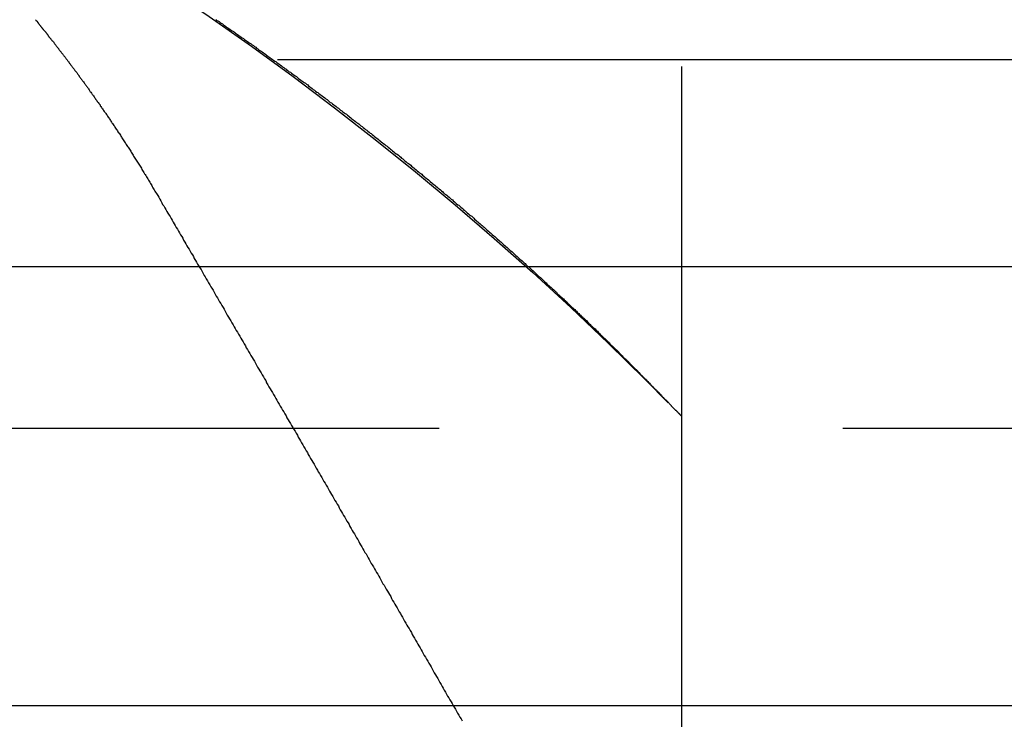
# Model space of a CAD drawing. Extents: x 1380 to 2486, y -346 to 389.
# Drawn here: x 2184 to 2187, y 381 to 383 of the extents above; entities that cross this region are included whole.
import ezdxf

# ---------------------------------------------------------------- set-up
doc = ezdxf.new("R2010")
doc.units = 0
doc.header["$LTSCALE"] = 10
doc.linetypes.add('VERDECKT', pattern=[0.375, 0.25, -0.125])
doc.layers.get('0').update_dxf_attribs({"linetype": 'CONTINUOUS'})
doc.layers.add('STEMPEL', color=3, linetype='CONTINUOUS')

# ---------------------------------------------------------------- blocks, each defined once
blk = doc.blocks.new('A$CC4144BA9')
at = {"color": 1, "linetype": 'VERDECKT', "extrusion": (-2e-16, 1, -2e-16)}
for p, q in [((-298.645, 125.8705), (-298.645, 118.9016)), ((-248.645, 122.1405), (-323.645, 122.1405)), ((-298.645, 121.0369), (-298.645, 118.9016)), ((-305.645, 121), (-208.34, 121)), ((-305.645, 121), (-191.645, 121))]:
    blk.add_line(p, q, dxfattribs=at)
at = {"extrusion": (-2e-16, 1, -2e-16)}
for p, q in [((-363.645, 121.5), (-167.3278, 121.5)), ((-363.0111, 120.1405), (-167.776, 120.1405))]:
    blk.add_line(p, q, dxfattribs=at)
at = {"color": 1}
for points in [[(-300.086, 122.266, 0), (-300.083, 122.263, 0), (-300.08, 122.261, 0), (-300.076, 122.259, 0), (-300.073, 122.256, 0), (-300.07, 122.254, 0), (-300.066, 122.252, 0), (-300.063, 122.249, 0), (-300.059, 122.247, 0), (-300.056, 122.245, 0), (-300.053, 122.242, 0), (-300.049, 122.24, 0), (-300.046, 122.238, 0), (-300.042, 122.235, 0), (-300.039, 122.233, 0), (-300.036, 122.231, 0), (-300.032, 122.228, 0), (-300.029, 122.226, 0), (-300.025, 122.223, 0), (-300.022, 122.221, 0), (-300.019, 122.219, 0), (-300.015, 122.216, 0), (-300.012, 122.214, 0), (-300.008, 122.211, 0), (-300.005, 122.209, 0), (-300.001, 122.207, 0), (-299.998, 122.204, 0), (-299.995, 122.202, 0), (-299.991, 122.199, 0), (-299.988, 122.197, 0), (-299.984, 122.194, 0), (-299.981, 122.192, 0), (-299.977, 122.19, 0), (-299.974, 122.187, 0), (-299.97, 122.185, 0), (-299.967, 122.182, 0), (-299.963, 122.18, 0), (-299.96, 122.177, 0), (-299.956, 122.175, 0), (-299.953, 122.172, 0), (-299.95, 122.17, 0), (-299.946, 122.167, 0), (-299.943, 122.165, 0), (-299.939, 122.162, 0), (-299.936, 122.16, 0), (-299.932, 122.157, 0), (-299.929, 122.155, 0), (-299.925, 122.152, 0), (-299.922, 122.15, 0), (-299.918, 122.147, 0), (-299.915, 122.145, 0), (-299.911, 122.142, 0), (-299.908, 122.14, 0), (-299.904, 122.137, 0), (-299.901, 122.135, 0), (-299.897, 122.132, 0), (-299.894, 122.13, 0), (-299.89, 122.127, 0), (-299.887, 122.125, 0), (-299.883, 122.122, 0), (-299.88, 122.119, 0), (-299.876, 122.117, 0), (-299.873, 122.114, 0), (-299.869, 122.112, 0), (-299.866, 122.109, 0), (-299.862, 122.107, 0), (-299.859, 122.104, 0), (-299.855, 122.102, 0), (-299.852, 122.099, 0), (-299.848, 122.096, 0), (-299.845, 122.094, 0), (-299.841, 122.091, 0), (-299.837, 122.089, 0), (-299.834, 122.086, 0), (-299.83, 122.083, 0), (-299.827, 122.081, 0), (-299.823, 122.078, 0), (-299.82, 122.076, 0), (-299.816, 122.073, 0), (-299.813, 122.07, 0), (-299.809, 122.068, 0), (-299.806, 122.065, 0), (-299.802, 122.063, 0), (-299.799, 122.06, 0), (-299.795, 122.057, 0), (-299.792, 122.055, 0), (-299.788, 122.052, 0), (-299.785, 122.049, 0), (-299.781, 122.047, 0), (-299.778, 122.044, 0), (-299.774, 122.041, 0), (-299.771, 122.039, 0), (-299.767, 122.036, 0), (-299.763, 122.033, 0), (-299.76, 122.031, 0), (-299.756, 122.028, 0), (-299.753, 122.026, 0), (-299.749, 122.023, 0), (-299.746, 122.02, 0), (-299.742, 122.018, 0), (-299.739, 122.015, 0), (-299.735, 122.012, 0), (-299.732, 122.009, 0), (-299.728, 122.007, 0), (-299.725, 122.004, 0), (-299.721, 122.001, 0), (-299.718, 121.999, 0), (-299.714, 121.996, 0), (-299.711, 121.993, 0), (-299.707, 121.991, 0), (-299.703, 121.988, 0), (-299.7, 121.985, 0), (-299.696, 121.983, 0), (-299.693, 121.98, 0), (-299.689, 121.977, 0), (-299.686, 121.974, 0), (-299.682, 121.972, 0), (-299.679, 121.969, 0), (-299.675, 121.966, 0), (-299.672, 121.964, 0), (-299.668, 121.961, 0), (-299.665, 121.958, 0), (-299.661, 121.955, 0), (-299.658, 121.953, 0), (-299.654, 121.95, 0), (-299.651, 121.947, 0), (-299.647, 121.944, 0), (-299.644, 121.942, 0), (-299.64, 121.939, 0), (-299.637, 121.936, 0), (-299.633, 121.934, 0), (-299.63, 121.931, 0), (-299.626, 121.928, 0), (-299.623, 121.925, 0), (-299.619, 121.923, 0), (-299.616, 121.92, 0), (-299.612, 121.917, 0), (-299.609, 121.914, 0), (-299.605, 121.912, 0), (-299.602, 121.909, 0), (-299.598, 121.906, 0), (-299.595, 121.903, 0), (-299.591, 121.9, 0), (-299.588, 121.898, 0), (-299.584, 121.895, 0), (-299.581, 121.892, 0), (-299.577, 121.889, 0), (-299.574, 121.887, 0), (-299.57, 121.884, 0), (-299.567, 121.881, 0), (-299.563, 121.878, 0), (-299.56, 121.875, 0), (-299.556, 121.873, 0), (-299.553, 121.87, 0), (-299.549, 121.867, 0), (-299.546, 121.864, 0), (-299.542, 121.862, 0), (-299.539, 121.859, 0), (-299.535, 121.856, 0), (-299.532, 121.853, 0), (-299.528, 121.85, 0), (-299.525, 121.848, 0), (-299.521, 121.845, 0), (-299.518, 121.842, 0), (-299.514, 121.839, 0), (-299.511, 121.836, 0), (-299.507, 121.834, 0), (-299.504, 121.831, 0), (-299.501, 121.828, 0), (-299.497, 121.825, 0), (-299.494, 121.822, 0), (-299.49, 121.82, 0), (-299.487, 121.817, 0), (-299.483, 121.814, 0), (-299.48, 121.811, 0), (-299.476, 121.808, 0), (-299.473, 121.806, 0), (-299.47, 121.803, 0), (-299.466, 121.8, 0), (-299.463, 121.797, 0), (-299.459, 121.794, 0), (-299.456, 121.791, 0), (-299.452, 121.789, 0), (-299.449, 121.786, 0), (-299.446, 121.783, 0), (-299.442, 121.78, 0), (-299.439, 121.777, 0), (-299.435, 121.774, 0), (-299.432, 121.772, 0), (-299.428, 121.769, 0), (-299.425, 121.766, 0), (-299.422, 121.763, 0), (-299.418, 121.76, 0), (-299.415, 121.758, 0), (-299.411, 121.755, 0), (-299.408, 121.752, 0), (-299.405, 121.749, 0), (-299.401, 121.746, 0), (-299.398, 121.743, 0), (-299.395, 121.741, 0), (-299.391, 121.738, 0), (-299.388, 121.735, 0), (-299.384, 121.732, 0), (-299.381, 121.729, 0), (-299.378, 121.726, 0), (-299.374, 121.724, 0), (-299.371, 121.721, 0), (-299.368, 121.718, 0), (-299.364, 121.715, 0), (-299.361, 121.712, 0), (-299.358, 121.709, 0), (-299.354, 121.707, 0), (-299.351, 121.704, 0), (-299.347, 121.701, 0), (-299.344, 121.698, 0), (-299.341, 121.695, 0), (-299.337, 121.692, 0), (-299.334, 121.69, 0), (-299.331, 121.687, 0), (-299.328, 121.684, 0), (-299.324, 121.681, 0), (-299.321, 121.678, 0), (-299.318, 121.675, 0), (-299.314, 121.673, 0), (-299.311, 121.67, 0), (-299.308, 121.667, 0), (-299.304, 121.664, 0), (-299.301, 121.661, 0), (-299.298, 121.658, 0), (-299.294, 121.656, 0), (-299.291, 121.653, 0), (-299.288, 121.65, 0), (-299.285, 121.647, 0), (-299.281, 121.644, 0), (-299.278, 121.641, 0), (-299.275, 121.639, 0), (-299.272, 121.636, 0), (-299.268, 121.633, 0), (-299.265, 121.63, 0), (-299.262, 121.627, 0), (-299.259, 121.624, 0), (-299.255, 121.622, 0), (-299.252, 121.619, 0), (-299.249, 121.616, 0), (-299.246, 121.613, 0), (-299.242, 121.61, 0), (-299.239, 121.607, 0), (-299.236, 121.605, 0), (-299.233, 121.602, 0), (-299.23, 121.599, 0), (-299.226, 121.596, 0), (-299.223, 121.593, 0), (-299.22, 121.591, 0), (-299.217, 121.588, 0), (-299.214, 121.585, 0), (-299.21, 121.582, 0), (-299.207, 121.579, 0), (-299.204, 121.577, 0), (-299.201, 121.574, 0), (-299.198, 121.571, 0), (-299.195, 121.568, 0), (-299.191, 121.565, 0), (-299.188, 121.562, 0), (-299.185, 121.56, 0), (-299.182, 121.557, 0), (-299.179, 121.554, 0), (-299.176, 121.551, 0), (-299.173, 121.549, 0), (-299.169, 121.546, 0), (-299.166, 121.543, 0), (-299.163, 121.54, 0), (-299.16, 121.537, 0), (-299.157, 121.535, 0), (-299.154, 121.532, 0), (-299.151, 121.529, 0), (-299.148, 121.526, 0), (-299.145, 121.523, 0), (-299.142, 121.521, 0), (-299.138, 121.518, 0), (-299.135, 121.515, 0), (-299.132, 121.512, 0), (-299.129, 121.51, 0), (-299.126, 121.507, 0), (-299.123, 121.504, 0), (-299.12, 121.501, 0), (-299.117, 121.499, 0), (-299.114, 121.496, 0), (-299.111, 121.493, 0), (-299.108, 121.49, 0), (-299.105, 121.488, 0), (-299.102, 121.485, 0), (-299.099, 121.482, 0), (-299.096, 121.479, 0), (-299.093, 121.477, 0), (-299.09, 121.474, 0), (-299.087, 121.471, 0), (-299.084, 121.469, 0), (-299.081, 121.466, 0), (-299.078, 121.463, 0), (-299.075, 121.46, 0), (-299.073, 121.458, 0), (-299.07, 121.455, 0), (-299.067, 121.452, 0), (-299.064, 121.45, 0), (-299.061, 121.447, 0), (-299.058, 121.444, 0), (-299.055, 121.442, 0), (-299.052, 121.439, 0), (-299.049, 121.436, 0), (-299.047, 121.434, 0), (-299.044, 121.431, 0), (-299.041, 121.429, 0), (-299.038, 121.426, 0), (-299.035, 121.423, 0), (-299.032, 121.421, 0), (-299.03, 121.418, 0), (-299.027, 121.415, 0), (-299.024, 121.413, 0), (-299.021, 121.41, 0), (-299.019, 121.408, 0), (-299.016, 121.405, 0), (-299.013, 121.402, 0), (-299.01, 121.4, 0), (-299.008, 121.397, 0), (-299.005, 121.395, 0), (-299.002, 121.392, 0), (-298.999, 121.39, 0), (-298.997, 121.387, 0), (-298.994, 121.385, 0), (-298.991, 121.382, 0), (-298.989, 121.38, 0), (-298.986, 121.377, 0), (-298.983, 121.374, 0), (-298.981, 121.372, 0), (-298.978, 121.369, 0), (-298.975, 121.367, 0), (-298.973, 121.364, 0), (-298.97, 121.362, 0), (-298.968, 121.359, 0), (-298.965, 121.357, 0), (-298.962, 121.355, 0), (-298.96, 121.352, 0), (-298.957, 121.35, 0), (-298.955, 121.347, 0), (-298.952, 121.345, 0), (-298.95, 121.342, 0), (-298.947, 121.34, 0), (-298.944, 121.337, 0), (-298.942, 121.335, 0), (-298.939, 121.333, 0), (-298.937, 121.33, 0), (-298.934, 121.328, 0), (-298.932, 121.325, 0), (-298.929, 121.323, 0), (-298.927, 121.321, 0), (-298.925, 121.318, 0), (-298.922, 121.316, 0), (-298.92, 121.314, 0), (-298.917, 121.311, 0), (-298.915, 121.309, 0), (-298.912, 121.307, 0), (-298.91, 121.304, 0), (-298.908, 121.302, 0), (-298.905, 121.3, 0), (-298.903, 121.297, 0), (-298.9, 121.295, 0), (-298.898, 121.293, 0), (-298.896, 121.29, 0), (-298.893, 121.288, 0), (-298.891, 121.286, 0), (-298.889, 121.284, 0), (-298.886, 121.281, 0), (-298.884, 121.279, 0), (-298.882, 121.277, 0), (-298.88, 121.275, 0), (-298.877, 121.272, 0), (-298.875, 121.27, 0), (-298.873, 121.268, 0), (-298.87, 121.266, 0), (-298.868, 121.264, 0), (-298.866, 121.261, 0), (-298.864, 121.259, 0), (-298.862, 121.257, 0), (-298.859, 121.255, 0), (-298.857, 121.253, 0), (-298.855, 121.251, 0), (-298.853, 121.249, 0), (-298.851, 121.246, 0), (-298.849, 121.244, 0), (-298.846, 121.242, 0), (-298.844, 121.24, 0), (-298.842, 121.238, 0), (-298.84, 121.236, 0), (-298.838, 121.234, 0), (-298.836, 121.232, 0), (-298.834, 121.23, 0), (-298.832, 121.228, 0), (-298.83, 121.226, 0), (-298.828, 121.224, 0), (-298.826, 121.221, 0), (-298.824, 121.219, 0), (-298.821, 121.217, 0), (-298.819, 121.215, 0), (-298.817, 121.213, 0), (-298.815, 121.211, 0), (-298.814, 121.209, 0), (-298.812, 121.208, 0), (-298.81, 121.206, 0), (-298.808, 121.204, 0), (-298.806, 121.202, 0), (-298.804, 121.2, 0), (-298.802, 121.198, 0), (-298.8, 121.196, 0), (-298.798, 121.194, 0), (-298.796, 121.192, 0), (-298.794, 121.19, 0), (-298.792, 121.188, 0), (-298.79, 121.186, 0), (-298.789, 121.185, 0), (-298.787, 121.183, 0), (-298.785, 121.181, 0), (-298.783, 121.179, 0), (-298.781, 121.177, 0), (-298.779, 121.175, 0), (-298.778, 121.173, 0), (-298.776, 121.172, 0), (-298.774, 121.17, 0), (-298.772, 121.168, 0), (-298.77, 121.166, 0), (-298.769, 121.164, 0), (-298.767, 121.163, 0), (-298.765, 121.161, 0), (-298.763, 121.159, 0), (-298.762, 121.157, 0), (-298.76, 121.156, 0), (-298.758, 121.154, 0), (-298.757, 121.152, 0), (-298.755, 121.151, 0), (-298.753, 121.149, 0), (-298.752, 121.147, 0), (-298.75, 121.145, 0), (-298.748, 121.144, 0), (-298.747, 121.142, 0), (-298.745, 121.14, 0), (-298.743, 121.139, 0), (-298.742, 121.137, 0), (-298.74, 121.136, 0), (-298.739, 121.134, 0), (-298.737, 121.132, 0), (-298.736, 121.131, 0), (-298.734, 121.129, 0), (-298.732, 121.128, 0), (-298.731, 121.126, 0), (-298.729, 121.124, 0), (-298.728, 121.123, 0), (-298.726, 121.121, 0), (-298.725, 121.12, 0), (-298.723, 121.118, 0), (-298.722, 121.117, 0), (-298.721, 121.115, 0), (-298.719, 121.114, 0), (-298.718, 121.112, 0), (-298.716, 121.111, 0), (-298.715, 121.11, 0), (-298.713, 121.108, 0), (-298.712, 121.107, 0), (-298.711, 121.105, 0), (-298.709, 121.104, 0), (-298.708, 121.103, 0), (-298.707, 121.101, 0), (-298.705, 121.1, 0), (-298.704, 121.098, 0), (-298.703, 121.097, 0), (-298.702, 121.096, 0), (-298.7, 121.095, 0), (-298.699, 121.093, 0), (-298.698, 121.092, 0), (-298.697, 121.091, 0), (-298.695, 121.089, 0), (-298.694, 121.088, 0), (-298.693, 121.087, 0), (-298.692, 121.086, 0), (-298.691, 121.085, 0), (-298.689, 121.083, 0), (-298.688, 121.082, 0), (-298.687, 121.081, 0), (-298.686, 121.08, 0), (-298.685, 121.079, 0), (-298.684, 121.078, 0), (-298.683, 121.076, 0), (-298.682, 121.075, 0), (-298.681, 121.074, 0), (-298.68, 121.073, 0), (-298.679, 121.072, 0), (-298.678, 121.071, 0), (-298.677, 121.07, 0), (-298.676, 121.069, 0), (-298.675, 121.068, 0), (-298.674, 121.067, 0), (-298.673, 121.066, 0), (-298.672, 121.065, 0), (-298.671, 121.064, 0), (-298.67, 121.063, 0), (-298.669, 121.062, 0), (-298.668, 121.061, 0), (-298.668, 121.061, 0), (-298.667, 121.06, 0), (-298.666, 121.059, 0), (-298.665, 121.058, 0), (-298.664, 121.057, 0), (-298.664, 121.056, 0), (-298.663, 121.056, 0), (-298.662, 121.055, 0), (-298.661, 121.054, 0), (-298.661, 121.053, 0), (-298.66, 121.053, 0), (-298.659, 121.052, 0), (-298.659, 121.051, 0), (-298.658, 121.051, 0), (-298.657, 121.05, 0), (-298.657, 121.049, 0), (-298.656, 121.049, 0), (-298.656, 121.048, 0), (-298.655, 121.047, 0), (-298.654, 121.047, 0), (-298.654, 121.046, 0), (-298.653, 121.046, 0), (-298.653, 121.045, 0), (-298.652, 121.045, 0), (-298.652, 121.044, 0), (-298.651, 121.044, 0), (-298.651, 121.043, 0), (-298.651, 121.043, 0), (-298.65, 121.042, 0), (-298.65, 121.042, 0), (-298.649, 121.042, 0), (-298.649, 121.041, 0), (-298.649, 121.041, 0), (-298.648, 121.04, 0), (-298.648, 121.04, 0), (-298.648, 121.04, 0), (-298.647, 121.039, 0), (-298.647, 121.039, 0), (-298.647, 121.039, 0), (-298.647, 121.039, 0), (-298.646, 121.038, 0), (-298.646, 121.038, 0), (-298.646, 121.038, 0), (-298.646, 121.038, 0), (-298.646, 121.038, 0), (-298.646, 121.037, 0), (-298.645, 121.037, 0), (-298.645, 121.037, 0), (-298.645, 121.037, 0), (-298.645, 121.037, 0), (-298.645, 121.037, 0), (-298.645, 121.037, 0), (-298.645, 121.037, 0), (-298.645, 121.037, 0)], [(-300.645, 122.265, 0), (-300.645, 122.265, 0), (-300.645, 122.265, 0), (-300.645, 122.265, 0), (-300.645, 122.265, 0), (-300.645, 122.265, 0), (-300.645, 122.265, 0), (-300.645, 122.265, 0), (-300.645, 122.265, 0), (-300.645, 122.265, 0), (-300.645, 122.265, 0), (-300.644, 122.264, 0), (-300.644, 122.264, 0), (-300.644, 122.264, 0), (-300.644, 122.264, 0), (-300.644, 122.264, 0), (-300.644, 122.264, 0), (-300.644, 122.263, 0), (-300.644, 122.263, 0), (-300.643, 122.263, 0), (-300.643, 122.263, 0), (-300.643, 122.263, 0), (-300.643, 122.262, 0), (-300.643, 122.262, 0), (-300.642, 122.262, 0), (-300.642, 122.262, 0), (-300.642, 122.261, 0), (-300.642, 122.261, 0), (-300.642, 122.261, 0), (-300.641, 122.26, 0), (-300.641, 122.26, 0), (-300.641, 122.26, 0), (-300.64, 122.26, 0), (-300.64, 122.259, 0), (-300.64, 122.259, 0), (-300.64, 122.258, 0), (-300.639, 122.258, 0), (-300.639, 122.258, 0), (-300.639, 122.257, 0), (-300.638, 122.257, 0), (-300.638, 122.256, 0), (-300.638, 122.256, 0), (-300.637, 122.256, 0), (-300.637, 122.255, 0), (-300.636, 122.255, 0), (-300.636, 122.254, 0), (-300.636, 122.254, 0), (-300.635, 122.253, 0), (-300.635, 122.253, 0), (-300.634, 122.252, 0), (-300.634, 122.252, 0), (-300.634, 122.251, 0), (-300.633, 122.251, 0), (-300.633, 122.25, 0), (-300.632, 122.249, 0), (-300.632, 122.249, 0), (-300.631, 122.248, 0), (-300.631, 122.248, 0), (-300.63, 122.247, 0), (-300.63, 122.246, 0), (-300.629, 122.246, 0), (-300.629, 122.245, 0), (-300.628, 122.244, 0), (-300.628, 122.244, 0), (-300.627, 122.243, 0), (-300.627, 122.242, 0), (-300.626, 122.242, 0), (-300.626, 122.241, 0), (-300.625, 122.24, 0), (-300.624, 122.24, 0), (-300.624, 122.239, 0), (-300.623, 122.238, 0), (-300.623, 122.237, 0), (-300.622, 122.237, 0), (-300.621, 122.236, 0), (-300.621, 122.235, 0), (-300.62, 122.234, 0), (-300.619, 122.233, 0), (-300.619, 122.233, 0), (-300.618, 122.232, 0), (-300.617, 122.231, 0), (-300.617, 122.23, 0), (-300.616, 122.229, 0), (-300.615, 122.228, 0), (-300.615, 122.228, 0), (-300.614, 122.227, 0), (-300.613, 122.226, 0), (-300.613, 122.225, 0), (-300.612, 122.224, 0), (-300.611, 122.223, 0), (-300.61, 122.222, 0), (-300.61, 122.221, 0), (-300.609, 122.22, 0), (-300.608, 122.219, 0), (-300.607, 122.218, 0), (-300.607, 122.217, 0), (-300.606, 122.216, 0), (-300.605, 122.215, 0), (-300.604, 122.214, 0), (-300.603, 122.213, 0), (-300.603, 122.212, 0), (-300.602, 122.211, 0), (-300.601, 122.21, 0), (-300.6, 122.209, 0), (-300.599, 122.208, 0), (-300.598, 122.207, 0), (-300.597, 122.206, 0), (-300.597, 122.205, 0), (-300.596, 122.204, 0), (-300.595, 122.203, 0), (-300.594, 122.201, 0), (-300.593, 122.2, 0), (-300.592, 122.199, 0), (-300.591, 122.198, 0), (-300.59, 122.197, 0), (-300.589, 122.196, 0), (-300.588, 122.194, 0), (-300.587, 122.193, 0), (-300.587, 122.192, 0), (-300.586, 122.191, 0), (-300.585, 122.189, 0), (-300.584, 122.188, 0), (-300.583, 122.187, 0), (-300.582, 122.186, 0), (-300.581, 122.184, 0), (-300.58, 122.183, 0), (-300.579, 122.182, 0), (-300.578, 122.18, 0), (-300.577, 122.179, 0), (-300.576, 122.178, 0), (-300.574, 122.176, 0), (-300.573, 122.175, 0), (-300.572, 122.174, 0), (-300.571, 122.172, 0), (-300.57, 122.171, 0), (-300.569, 122.17, 0), (-300.568, 122.168, 0), (-300.567, 122.167, 0), (-300.566, 122.165, 0), (-300.565, 122.164, 0), (-300.564, 122.162, 0), (-300.563, 122.161, 0), (-300.561, 122.159, 0), (-300.56, 122.158, 0), (-300.559, 122.156, 0), (-300.558, 122.155, 0), (-300.557, 122.153, 0), (-300.556, 122.152, 0), (-300.554, 122.15, 0), (-300.553, 122.149, 0), (-300.552, 122.147, 0), (-300.551, 122.146, 0), (-300.55, 122.144, 0), (-300.548, 122.142, 0), (-300.547, 122.141, 0), (-300.546, 122.139, 0), (-300.545, 122.138, 0), (-300.544, 122.136, 0), (-300.542, 122.134, 0), (-300.541, 122.133, 0), (-300.54, 122.131, 0), (-300.539, 122.129, 0), (-300.537, 122.128, 0), (-300.536, 122.126, 0), (-300.535, 122.124, 0), (-300.533, 122.122, 0), (-300.532, 122.121, 0), (-300.531, 122.119, 0), (-300.529, 122.117, 0), (-300.528, 122.115, 0), (-300.527, 122.114, 0), (-300.525, 122.112, 0), (-300.524, 122.11, 0), (-300.523, 122.108, 0), (-300.521, 122.106, 0), (-300.52, 122.105, 0), (-300.519, 122.103, 0), (-300.517, 122.101, 0), (-300.516, 122.099, 0), (-300.515, 122.097, 0), (-300.513, 122.095, 0), (-300.512, 122.093, 0), (-300.51, 122.091, 0), (-300.509, 122.089, 0), (-300.507, 122.087, 0), (-300.506, 122.086, 0), (-300.505, 122.084, 0), (-300.503, 122.082, 0), (-300.502, 122.08, 0), (-300.5, 122.078, 0), (-300.499, 122.076, 0), (-300.497, 122.074, 0), (-300.496, 122.072, 0), (-300.494, 122.069, 0), (-300.493, 122.067, 0), (-300.491, 122.065, 0), (-300.49, 122.063, 0), (-300.488, 122.061, 0), (-300.487, 122.059, 0), (-300.485, 122.057, 0), (-300.484, 122.055, 0), (-300.482, 122.053, 0), (-300.481, 122.051, 0), (-300.479, 122.048, 0), (-300.478, 122.046, 0), (-300.476, 122.044, 0), (-300.475, 122.042, 0), (-300.473, 122.04, 0), (-300.471, 122.037, 0), (-300.47, 122.035, 0), (-300.468, 122.033, 0), (-300.467, 122.031, 0), (-300.465, 122.029, 0), (-300.463, 122.026, 0), (-300.462, 122.024, 0), (-300.46, 122.022, 0), (-300.459, 122.019, 0), (-300.457, 122.017, 0), (-300.455, 122.015, 0), (-300.454, 122.012, 0), (-300.452, 122.01, 0), (-300.45, 122.008, 0), (-300.449, 122.005, 0), (-300.447, 122.003, 0), (-300.445, 122.001, 0), (-300.444, 121.998, 0), (-300.442, 121.996, 0), (-300.44, 121.993, 0), (-300.439, 121.991, 0), (-300.437, 121.989, 0), (-300.435, 121.986, 0), (-300.434, 121.984, 0), (-300.432, 121.981, 0), (-300.43, 121.979, 0), (-300.428, 121.976, 0), (-300.427, 121.974, 0), (-300.425, 121.971, 0), (-300.423, 121.969, 0), (-300.422, 121.966, 0), (-300.42, 121.963, 0), (-300.418, 121.961, 0), (-300.416, 121.958, 0), (-300.415, 121.956, 0), (-300.413, 121.953, 0), (-300.411, 121.951, 0), (-300.409, 121.948, 0), (-300.408, 121.945, 0), (-300.406, 121.943, 0), (-300.404, 121.94, 0), (-300.402, 121.937, 0), (-300.4, 121.935, 0), (-300.399, 121.932, 0), (-300.397, 121.929, 0), (-300.395, 121.926, 0), (-300.393, 121.924, 0), (-300.391, 121.921, 0), (-300.39, 121.918, 0), (-300.388, 121.915, 0), (-300.386, 121.913, 0), (-300.384, 121.91, 0), (-300.382, 121.907, 0), (-300.38, 121.904, 0), (-300.378, 121.901, 0), (-300.377, 121.899, 0), (-300.375, 121.896, 0), (-300.373, 121.893, 0), (-300.371, 121.89, 0), (-300.369, 121.887, 0), (-300.367, 121.884, 0), (-300.365, 121.881, 0), (-300.364, 121.878, 0), (-300.362, 121.875, 0), (-300.36, 121.872, 0), (-300.358, 121.87, 0), (-300.356, 121.867, 0), (-300.354, 121.864, 0), (-300.352, 121.861, 0), (-300.35, 121.858, 0), (-300.348, 121.855, 0), (-300.346, 121.852, 0), (-300.344, 121.848, 0), (-300.342, 121.845, 0), (-300.341, 121.842, 0), (-300.339, 121.839, 0), (-300.337, 121.836, 0), (-300.335, 121.833, 0), (-300.333, 121.83, 0), (-300.331, 121.827, 0), (-300.329, 121.824, 0), (-300.327, 121.821, 0), (-300.325, 121.817, 0), (-300.323, 121.814, 0), (-300.321, 121.811, 0), (-300.319, 121.808, 0), (-300.317, 121.805, 0), (-300.315, 121.801, 0), (-300.313, 121.798, 0), (-300.311, 121.795, 0), (-300.309, 121.792, 0), (-300.307, 121.788, 0), (-300.305, 121.785, 0), (-300.303, 121.782, 0), (-300.301, 121.778, 0), (-300.299, 121.775, 0), (-300.297, 121.772, 0), (-300.295, 121.768, 0), (-300.293, 121.765, 0), (-300.291, 121.762, 0), (-300.289, 121.758, 0), (-300.287, 121.755, 0), (-300.285, 121.751, 0), (-300.283, 121.748, 0), (-300.281, 121.744, 0), (-300.279, 121.741, 0), (-300.277, 121.738, 0), (-300.275, 121.734, 0), (-300.273, 121.731, 0), (-300.27, 121.727, 0), (-300.268, 121.724, 0), (-300.266, 121.72, 0)], [(-300.645, 122.265, 0), (-300.645, 122.265, 0), (-300.645, 122.265, 0), (-300.645, 122.265, 0), (-300.645, 122.265, 0), (-300.645, 122.265, 0), (-300.645, 122.265, 0), (-300.645, 122.265, 0), (-300.645, 122.265, 0), (-300.645, 122.265, 0), (-300.645, 122.265, 0), (-300.644, 122.264, 0), (-300.644, 122.264, 0), (-300.644, 122.264, 0), (-300.644, 122.264, 0), (-300.644, 122.264, 0), (-300.644, 122.264, 0), (-300.644, 122.263, 0), (-300.644, 122.263, 0), (-300.643, 122.263, 0), (-300.643, 122.263, 0), (-300.643, 122.263, 0), (-300.643, 122.262, 0), (-300.643, 122.262, 0), (-300.642, 122.262, 0), (-300.642, 122.262, 0), (-300.642, 122.261, 0), (-300.642, 122.261, 0), (-300.642, 122.261, 0), (-300.641, 122.26, 0), (-300.641, 122.26, 0), (-300.641, 122.26, 0), (-300.64, 122.26, 0), (-300.64, 122.259, 0), (-300.64, 122.259, 0), (-300.64, 122.258, 0), (-300.639, 122.258, 0), (-300.639, 122.258, 0), (-300.639, 122.257, 0), (-300.638, 122.257, 0), (-300.638, 122.256, 0), (-300.638, 122.256, 0), (-300.637, 122.256, 0), (-300.637, 122.255, 0), (-300.636, 122.255, 0), (-300.636, 122.254, 0), (-300.636, 122.254, 0), (-300.635, 122.253, 0), (-300.635, 122.253, 0), (-300.634, 122.252, 0), (-300.634, 122.252, 0), (-300.634, 122.251, 0), (-300.633, 122.251, 0), (-300.633, 122.25, 0), (-300.632, 122.249, 0), (-300.632, 122.249, 0), (-300.631, 122.248, 0), (-300.631, 122.248, 0), (-300.63, 122.247, 0), (-300.63, 122.246, 0), (-300.629, 122.246, 0), (-300.629, 122.245, 0), (-300.628, 122.244, 0), (-300.628, 122.244, 0), (-300.627, 122.243, 0), (-300.627, 122.242, 0), (-300.626, 122.242, 0), (-300.626, 122.241, 0), (-300.625, 122.24, 0), (-300.624, 122.24, 0), (-300.624, 122.239, 0), (-300.623, 122.238, 0), (-300.623, 122.237, 0), (-300.622, 122.237, 0), (-300.621, 122.236, 0), (-300.621, 122.235, 0), (-300.62, 122.234, 0), (-300.619, 122.233, 0), (-300.619, 122.233, 0), (-300.618, 122.232, 0), (-300.617, 122.231, 0), (-300.617, 122.23, 0), (-300.616, 122.229, 0), (-300.615, 122.228, 0), (-300.615, 122.228, 0), (-300.614, 122.227, 0), (-300.613, 122.226, 0), (-300.613, 122.225, 0), (-300.612, 122.224, 0), (-300.611, 122.223, 0), (-300.61, 122.222, 0), (-300.61, 122.221, 0), (-300.609, 122.22, 0), (-300.608, 122.219, 0), (-300.607, 122.218, 0), (-300.607, 122.217, 0), (-300.606, 122.216, 0), (-300.605, 122.215, 0), (-300.604, 122.214, 0), (-300.603, 122.213, 0), (-300.603, 122.212, 0), (-300.602, 122.211, 0), (-300.601, 122.21, 0), (-300.6, 122.209, 0), (-300.599, 122.208, 0), (-300.598, 122.207, 0), (-300.597, 122.206, 0), (-300.597, 122.205, 0), (-300.596, 122.204, 0), (-300.595, 122.203, 0), (-300.594, 122.201, 0), (-300.593, 122.2, 0), (-300.592, 122.199, 0), (-300.591, 122.198, 0), (-300.59, 122.197, 0), (-300.589, 122.196, 0), (-300.588, 122.194, 0), (-300.587, 122.193, 0), (-300.587, 122.192, 0), (-300.586, 122.191, 0), (-300.585, 122.189, 0), (-300.584, 122.188, 0), (-300.583, 122.187, 0), (-300.582, 122.186, 0), (-300.581, 122.184, 0), (-300.58, 122.183, 0), (-300.579, 122.182, 0), (-300.578, 122.18, 0), (-300.577, 122.179, 0), (-300.576, 122.178, 0), (-300.574, 122.176, 0), (-300.573, 122.175, 0), (-300.572, 122.174, 0), (-300.571, 122.172, 0), (-300.57, 122.171, 0), (-300.569, 122.17, 0), (-300.568, 122.168, 0), (-300.567, 122.167, 0), (-300.566, 122.165, 0), (-300.565, 122.164, 0), (-300.564, 122.162, 0), (-300.563, 122.161, 0), (-300.561, 122.159, 0), (-300.56, 122.158, 0), (-300.559, 122.156, 0), (-300.558, 122.155, 0), (-300.557, 122.153, 0), (-300.556, 122.152, 0), (-300.554, 122.15, 0), (-300.553, 122.149, 0), (-300.552, 122.147, 0), (-300.551, 122.146, 0), (-300.55, 122.144, 0), (-300.548, 122.142, 0), (-300.547, 122.141, 0), (-300.546, 122.139, 0), (-300.545, 122.138, 0), (-300.544, 122.136, 0), (-300.542, 122.134, 0), (-300.541, 122.133, 0), (-300.54, 122.131, 0), (-300.539, 122.129, 0), (-300.537, 122.128, 0), (-300.536, 122.126, 0), (-300.535, 122.124, 0), (-300.533, 122.122, 0), (-300.532, 122.121, 0), (-300.531, 122.119, 0), (-300.529, 122.117, 0), (-300.528, 122.115, 0), (-300.527, 122.114, 0), (-300.525, 122.112, 0), (-300.524, 122.11, 0), (-300.523, 122.108, 0), (-300.521, 122.106, 0), (-300.52, 122.105, 0), (-300.519, 122.103, 0), (-300.517, 122.101, 0), (-300.516, 122.099, 0), (-300.515, 122.097, 0), (-300.513, 122.095, 0), (-300.512, 122.093, 0), (-300.51, 122.091, 0), (-300.509, 122.089, 0), (-300.507, 122.087, 0), (-300.506, 122.086, 0), (-300.505, 122.084, 0), (-300.503, 122.082, 0), (-300.502, 122.08, 0), (-300.5, 122.078, 0), (-300.499, 122.076, 0), (-300.497, 122.074, 0), (-300.496, 122.072, 0), (-300.494, 122.069, 0), (-300.493, 122.067, 0), (-300.491, 122.065, 0), (-300.49, 122.063, 0), (-300.488, 122.061, 0), (-300.487, 122.059, 0), (-300.485, 122.057, 0), (-300.484, 122.055, 0), (-300.482, 122.053, 0), (-300.481, 122.051, 0), (-300.479, 122.048, 0), (-300.478, 122.046, 0), (-300.476, 122.044, 0), (-300.475, 122.042, 0), (-300.473, 122.04, 0), (-300.471, 122.037, 0), (-300.47, 122.035, 0), (-300.468, 122.033, 0), (-300.467, 122.031, 0), (-300.465, 122.029, 0), (-300.463, 122.026, 0), (-300.462, 122.024, 0), (-300.46, 122.022, 0), (-300.459, 122.019, 0), (-300.457, 122.017, 0), (-300.455, 122.015, 0), (-300.454, 122.012, 0), (-300.452, 122.01, 0), (-300.45, 122.008, 0), (-300.449, 122.005, 0), (-300.447, 122.003, 0), (-300.445, 122.001, 0), (-300.444, 121.998, 0), (-300.442, 121.996, 0), (-300.44, 121.993, 0), (-300.439, 121.991, 0), (-300.437, 121.989, 0), (-300.435, 121.986, 0), (-300.434, 121.984, 0), (-300.432, 121.981, 0), (-300.43, 121.979, 0), (-300.428, 121.976, 0), (-300.427, 121.974, 0), (-300.425, 121.971, 0), (-300.423, 121.969, 0), (-300.422, 121.966, 0), (-300.42, 121.963, 0), (-300.418, 121.961, 0), (-300.416, 121.958, 0), (-300.415, 121.956, 0), (-300.413, 121.953, 0), (-300.411, 121.951, 0), (-300.409, 121.948, 0), (-300.408, 121.945, 0), (-300.406, 121.943, 0), (-300.404, 121.94, 0), (-300.402, 121.937, 0), (-300.4, 121.935, 0), (-300.399, 121.932, 0), (-300.397, 121.929, 0), (-300.395, 121.926, 0), (-300.393, 121.924, 0), (-300.391, 121.921, 0), (-300.39, 121.918, 0), (-300.388, 121.915, 0), (-300.386, 121.913, 0), (-300.384, 121.91, 0), (-300.382, 121.907, 0), (-300.38, 121.904, 0), (-300.378, 121.901, 0), (-300.377, 121.899, 0), (-300.375, 121.896, 0), (-300.373, 121.893, 0), (-300.371, 121.89, 0), (-300.369, 121.887, 0), (-300.367, 121.884, 0), (-300.365, 121.881, 0), (-300.364, 121.878, 0), (-300.362, 121.875, 0), (-300.36, 121.872, 0), (-300.358, 121.87, 0), (-300.356, 121.867, 0), (-300.354, 121.864, 0), (-300.352, 121.861, 0), (-300.35, 121.858, 0), (-300.348, 121.855, 0), (-300.346, 121.852, 0), (-300.344, 121.848, 0), (-300.342, 121.845, 0), (-300.341, 121.842, 0), (-300.339, 121.839, 0), (-300.337, 121.836, 0), (-300.335, 121.833, 0), (-300.333, 121.83, 0), (-300.331, 121.827, 0), (-300.329, 121.824, 0), (-300.327, 121.821, 0), (-300.325, 121.817, 0), (-300.323, 121.814, 0), (-300.321, 121.811, 0), (-300.319, 121.808, 0), (-300.317, 121.805, 0), (-300.315, 121.801, 0), (-300.313, 121.798, 0), (-300.311, 121.795, 0), (-300.309, 121.792, 0), (-300.307, 121.788, 0), (-300.305, 121.785, 0), (-300.303, 121.782, 0), (-300.301, 121.778, 0), (-300.299, 121.775, 0), (-300.297, 121.772, 0), (-300.295, 121.768, 0), (-300.293, 121.765, 0), (-300.291, 121.762, 0), (-300.289, 121.758, 0), (-300.287, 121.755, 0), (-300.285, 121.751, 0), (-300.283, 121.748, 0), (-300.281, 121.744, 0), (-300.279, 121.741, 0), (-300.277, 121.738, 0), (-300.275, 121.734, 0), (-300.273, 121.731, 0), (-300.27, 121.727, 0), (-300.268, 121.724, 0), (-300.266, 121.72, 0)], [(-300.266, 121.72, 0), (-300.263, 121.715, 0), (-300.26, 121.709, 0), (-300.257, 121.704, 0), (-300.254, 121.698, 0), (-300.251, 121.693, 0), (-300.247, 121.688, 0), (-300.244, 121.682, 0), (-300.241, 121.677, 0), (-300.238, 121.671, 0), (-300.235, 121.666, 0), (-300.231, 121.66, 0), (-300.228, 121.655, 0), (-300.225, 121.649, 0), (-300.222, 121.644, 0), (-300.218, 121.638, 0), (-300.215, 121.633, 0), (-300.212, 121.627, 0), (-300.209, 121.621, 0), (-300.205, 121.616, 0), (-300.202, 121.61, 0), (-300.199, 121.605, 0), (-300.196, 121.599, 0), (-300.192, 121.593, 0), (-300.189, 121.588, 0), (-300.186, 121.582, 0), (-300.182, 121.576, 0), (-300.179, 121.571, 0), (-300.176, 121.565, 0), (-300.173, 121.559, 0), (-300.169, 121.554, 0), (-300.166, 121.548, 0), (-300.163, 121.542, 0), (-300.159, 121.537, 0), (-300.156, 121.531, 0), (-300.153, 121.525, 0), (-300.149, 121.519, 0), (-300.146, 121.514, 0), (-300.143, 121.508, 0), (-300.139, 121.502, 0), (-300.136, 121.496, 0), (-300.132, 121.491, 0), (-300.129, 121.485, 0), (-300.126, 121.479, 0), (-300.122, 121.473, 0), (-300.119, 121.468, 0), (-300.116, 121.462, 0), (-300.112, 121.456, 0), (-300.109, 121.45, 0), (-300.105, 121.444, 0), (-300.102, 121.438, 0), (-300.099, 121.433, 0), (-300.095, 121.427, 0), (-300.092, 121.421, 0), (-300.088, 121.415, 0), (-300.085, 121.409, 0), (-300.081, 121.403, 0), (-300.078, 121.397, 0), (-300.075, 121.391, 0), (-300.071, 121.386, 0), (-300.068, 121.38, 0), (-300.064, 121.374, 0), (-300.061, 121.368, 0), (-300.057, 121.362, 0), (-300.054, 121.356, 0), (-300.051, 121.35, 0), (-300.047, 121.344, 0), (-300.044, 121.338, 0), (-300.04, 121.332, 0), (-300.037, 121.326, 0), (-300.033, 121.32, 0), (-300.03, 121.314, 0), (-300.026, 121.308, 0), (-300.023, 121.302, 0), (-300.019, 121.297, 0), (-300.016, 121.291, 0), (-300.012, 121.285, 0), (-300.009, 121.279, 0), (-300.006, 121.273, 0), (-300.002, 121.267, 0), (-299.999, 121.261, 0), (-299.995, 121.255, 0), (-299.992, 121.249, 0), (-299.988, 121.243, 0), (-299.985, 121.237, 0), (-299.981, 121.231, 0), (-299.978, 121.225, 0), (-299.974, 121.219, 0), (-299.971, 121.213, 0), (-299.967, 121.207, 0), (-299.964, 121.201, 0), (-299.96, 121.195, 0), (-299.957, 121.189, 0), (-299.953, 121.183, 0), (-299.95, 121.177, 0), (-299.946, 121.171, 0), (-299.943, 121.165, 0), (-299.939, 121.159, 0), (-299.936, 121.153, 0), (-299.932, 121.147, 0), (-299.929, 121.14, 0), (-299.925, 121.134, 0), (-299.922, 121.128, 0), (-299.918, 121.122, 0), (-299.915, 121.116, 0), (-299.911, 121.11, 0), (-299.908, 121.104, 0), (-299.904, 121.098, 0), (-299.901, 121.092, 0), (-299.897, 121.086, 0), (-299.894, 121.08, 0), (-299.89, 121.074, 0), (-299.887, 121.068, 0), (-299.883, 121.062, 0), (-299.88, 121.056, 0), (-299.876, 121.05, 0), (-299.873, 121.044, 0), (-299.869, 121.038, 0), (-299.866, 121.032, 0), (-299.862, 121.026, 0), (-299.859, 121.02, 0), (-299.855, 121.014, 0), (-299.852, 121.008, 0), (-299.848, 121.002, 0), (-299.845, 120.996, 0), (-299.841, 120.99, 0), (-299.838, 120.984, 0), (-299.834, 120.978, 0), (-299.831, 120.972, 0), (-299.827, 120.966, 0), (-299.824, 120.96, 0), (-299.821, 120.954, 0), (-299.817, 120.948, 0), (-299.814, 120.942, 0), (-299.81, 120.936, 0), (-299.807, 120.93, 0), (-299.803, 120.924, 0), (-299.8, 120.918, 0), (-299.796, 120.912, 0), (-299.793, 120.906, 0), (-299.789, 120.9, 0), (-299.786, 120.894, 0), (-299.782, 120.888, 0), (-299.779, 120.882, 0), (-299.776, 120.876, 0), (-299.772, 120.87, 0), (-299.769, 120.864, 0), (-299.765, 120.859, 0), (-299.762, 120.853, 0), (-299.758, 120.847, 0), (-299.755, 120.841, 0), (-299.752, 120.835, 0), (-299.748, 120.829, 0), (-299.745, 120.823, 0), (-299.741, 120.817, 0), (-299.738, 120.811, 0), (-299.734, 120.805, 0), (-299.731, 120.799, 0), (-299.728, 120.794, 0), (-299.724, 120.788, 0), (-299.721, 120.782, 0), (-299.718, 120.776, 0), (-299.714, 120.77, 0), (-299.711, 120.764, 0), (-299.707, 120.759, 0), (-299.704, 120.753, 0), (-299.701, 120.747, 0), (-299.697, 120.741, 0), (-299.694, 120.735, 0), (-299.691, 120.729, 0), (-299.687, 120.724, 0), (-299.684, 120.718, 0), (-299.681, 120.712, 0), (-299.677, 120.706, 0), (-299.674, 120.701, 0), (-299.671, 120.695, 0), (-299.667, 120.689, 0), (-299.664, 120.683, 0), (-299.661, 120.678, 0), (-299.657, 120.672, 0), (-299.654, 120.666, 0), (-299.651, 120.66, 0), (-299.647, 120.655, 0), (-299.644, 120.649, 0), (-299.641, 120.643, 0), (-299.638, 120.638, 0), (-299.634, 120.632, 0), (-299.631, 120.626, 0), (-299.628, 120.621, 0), (-299.625, 120.615, 0), (-299.621, 120.61, 0), (-299.618, 120.604, 0), (-299.615, 120.598, 0), (-299.612, 120.593, 0), (-299.608, 120.587, 0), (-299.605, 120.581, 0), (-299.602, 120.576, 0), (-299.598, 120.57, 0), (-299.595, 120.564, 0), (-299.592, 120.559, 0), (-299.589, 120.553, 0), (-299.585, 120.547, 0), (-299.582, 120.541, 0), (-299.579, 120.536, 0), (-299.575, 120.53, 0), (-299.572, 120.524, 0), (-299.569, 120.518, 0), (-299.565, 120.513, 0), (-299.562, 120.507, 0), (-299.559, 120.501, 0), (-299.555, 120.495, 0), (-299.552, 120.49, 0), (-299.549, 120.484, 0), (-299.545, 120.478, 0), (-299.542, 120.472, 0), (-299.539, 120.466, 0), (-299.535, 120.461, 0), (-299.532, 120.455, 0), (-299.529, 120.449, 0), (-299.525, 120.443, 0), (-299.522, 120.437, 0), (-299.519, 120.431, 0), (-299.515, 120.426, 0), (-299.512, 120.42, 0), (-299.508, 120.414, 0), (-299.505, 120.408, 0), (-299.502, 120.402, 0), (-299.498, 120.396, 0), (-299.495, 120.39, 0), (-299.492, 120.384, 0), (-299.488, 120.379, 0), (-299.485, 120.373, 0), (-299.481, 120.367, 0), (-299.478, 120.361, 0), (-299.475, 120.355, 0), (-299.471, 120.349, 0), (-299.468, 120.343, 0), (-299.464, 120.337, 0), (-299.461, 120.331, 0), (-299.458, 120.325, 0), (-299.454, 120.319, 0), (-299.451, 120.313, 0), (-299.447, 120.308, 0), (-299.444, 120.302, 0), (-299.441, 120.296, 0), (-299.437, 120.29, 0), (-299.434, 120.284, 0), (-299.43, 120.278, 0), (-299.427, 120.272, 0), (-299.423, 120.266, 0), (-299.42, 120.26, 0), (-299.417, 120.254, 0), (-299.413, 120.248, 0), (-299.41, 120.242, 0), (-299.406, 120.236, 0), (-299.403, 120.23, 0), (-299.399, 120.224, 0), (-299.396, 120.218, 0), (-299.393, 120.212, 0), (-299.389, 120.206, 0), (-299.386, 120.2, 0), (-299.382, 120.194, 0), (-299.379, 120.188, 0), (-299.375, 120.182, 0), (-299.372, 120.176, 0), (-299.369, 120.17, 0), (-299.365, 120.164, 0), (-299.362, 120.158, 0), (-299.358, 120.152, 0), (-299.355, 120.147, 0), (-299.351, 120.141, 0), (-299.348, 120.135, 0), (-299.344, 120.129, 0), (-299.341, 120.123, 0), (-299.338, 120.117, 0), (-299.334, 120.111, 0), (-299.331, 120.105, 0), (-299.327, 120.099, 0), (-299.324, 120.093, 0)], [(-300.266, 121.72, 0), (-300.263, 121.715, 0), (-300.26, 121.709, 0), (-300.257, 121.704, 0), (-300.254, 121.698, 0), (-300.251, 121.693, 0), (-300.247, 121.688, 0), (-300.244, 121.682, 0), (-300.241, 121.677, 0), (-300.238, 121.671, 0), (-300.235, 121.666, 0), (-300.231, 121.66, 0), (-300.228, 121.655, 0), (-300.225, 121.649, 0), (-300.222, 121.644, 0), (-300.218, 121.638, 0), (-300.215, 121.633, 0), (-300.212, 121.627, 0), (-300.209, 121.621, 0), (-300.205, 121.616, 0), (-300.202, 121.61, 0), (-300.199, 121.605, 0), (-300.196, 121.599, 0), (-300.192, 121.593, 0), (-300.189, 121.588, 0), (-300.186, 121.582, 0), (-300.182, 121.576, 0), (-300.179, 121.571, 0), (-300.176, 121.565, 0), (-300.173, 121.559, 0), (-300.169, 121.554, 0), (-300.166, 121.548, 0), (-300.163, 121.542, 0), (-300.159, 121.537, 0), (-300.156, 121.531, 0), (-300.153, 121.525, 0), (-300.149, 121.519, 0), (-300.146, 121.514, 0), (-300.143, 121.508, 0), (-300.139, 121.502, 0), (-300.136, 121.496, 0), (-300.132, 121.491, 0), (-300.129, 121.485, 0), (-300.126, 121.479, 0), (-300.122, 121.473, 0), (-300.119, 121.468, 0), (-300.116, 121.462, 0), (-300.112, 121.456, 0), (-300.109, 121.45, 0), (-300.105, 121.444, 0), (-300.102, 121.438, 0), (-300.099, 121.433, 0), (-300.095, 121.427, 0), (-300.092, 121.421, 0), (-300.088, 121.415, 0), (-300.085, 121.409, 0), (-300.081, 121.403, 0), (-300.078, 121.397, 0), (-300.075, 121.391, 0), (-300.071, 121.386, 0), (-300.068, 121.38, 0), (-300.064, 121.374, 0), (-300.061, 121.368, 0), (-300.057, 121.362, 0), (-300.054, 121.356, 0), (-300.051, 121.35, 0), (-300.047, 121.344, 0), (-300.044, 121.338, 0), (-300.04, 121.332, 0), (-300.037, 121.326, 0), (-300.033, 121.32, 0), (-300.03, 121.314, 0), (-300.026, 121.308, 0), (-300.023, 121.302, 0), (-300.019, 121.297, 0), (-300.016, 121.291, 0), (-300.012, 121.285, 0), (-300.009, 121.279, 0), (-300.006, 121.273, 0), (-300.002, 121.267, 0), (-299.999, 121.261, 0), (-299.995, 121.255, 0), (-299.992, 121.249, 0), (-299.988, 121.243, 0), (-299.985, 121.237, 0), (-299.981, 121.231, 0), (-299.978, 121.225, 0), (-299.974, 121.219, 0), (-299.971, 121.213, 0), (-299.967, 121.207, 0), (-299.964, 121.201, 0), (-299.96, 121.195, 0), (-299.957, 121.189, 0), (-299.953, 121.183, 0), (-299.95, 121.177, 0), (-299.946, 121.171, 0), (-299.943, 121.165, 0), (-299.939, 121.159, 0), (-299.936, 121.153, 0), (-299.932, 121.147, 0), (-299.929, 121.14, 0), (-299.925, 121.134, 0), (-299.922, 121.128, 0), (-299.918, 121.122, 0), (-299.915, 121.116, 0), (-299.911, 121.11, 0), (-299.908, 121.104, 0), (-299.904, 121.098, 0), (-299.901, 121.092, 0), (-299.897, 121.086, 0), (-299.894, 121.08, 0), (-299.89, 121.074, 0), (-299.887, 121.068, 0), (-299.883, 121.062, 0), (-299.88, 121.056, 0), (-299.876, 121.05, 0), (-299.873, 121.044, 0), (-299.869, 121.038, 0), (-299.866, 121.032, 0), (-299.862, 121.026, 0), (-299.859, 121.02, 0), (-299.855, 121.014, 0), (-299.852, 121.008, 0), (-299.848, 121.002, 0), (-299.845, 120.996, 0), (-299.841, 120.99, 0), (-299.838, 120.984, 0), (-299.834, 120.978, 0), (-299.831, 120.972, 0), (-299.827, 120.966, 0), (-299.824, 120.96, 0), (-299.821, 120.954, 0), (-299.817, 120.948, 0), (-299.814, 120.942, 0), (-299.81, 120.936, 0), (-299.807, 120.93, 0), (-299.803, 120.924, 0), (-299.8, 120.918, 0), (-299.796, 120.912, 0), (-299.793, 120.906, 0), (-299.789, 120.9, 0), (-299.786, 120.894, 0), (-299.782, 120.888, 0), (-299.779, 120.882, 0), (-299.776, 120.876, 0), (-299.772, 120.87, 0), (-299.769, 120.864, 0), (-299.765, 120.859, 0), (-299.762, 120.853, 0), (-299.758, 120.847, 0), (-299.755, 120.841, 0), (-299.752, 120.835, 0), (-299.748, 120.829, 0), (-299.745, 120.823, 0), (-299.741, 120.817, 0), (-299.738, 120.811, 0), (-299.734, 120.805, 0), (-299.731, 120.799, 0), (-299.728, 120.794, 0), (-299.724, 120.788, 0), (-299.721, 120.782, 0), (-299.718, 120.776, 0), (-299.714, 120.77, 0), (-299.711, 120.764, 0), (-299.707, 120.759, 0), (-299.704, 120.753, 0), (-299.701, 120.747, 0), (-299.697, 120.741, 0), (-299.694, 120.735, 0), (-299.691, 120.729, 0), (-299.687, 120.724, 0), (-299.684, 120.718, 0), (-299.681, 120.712, 0), (-299.677, 120.706, 0), (-299.674, 120.701, 0), (-299.671, 120.695, 0), (-299.667, 120.689, 0), (-299.664, 120.683, 0), (-299.661, 120.678, 0), (-299.657, 120.672, 0), (-299.654, 120.666, 0), (-299.651, 120.66, 0), (-299.647, 120.655, 0), (-299.644, 120.649, 0), (-299.641, 120.643, 0), (-299.638, 120.638, 0), (-299.634, 120.632, 0), (-299.631, 120.626, 0), (-299.628, 120.621, 0), (-299.625, 120.615, 0), (-299.621, 120.61, 0), (-299.618, 120.604, 0), (-299.615, 120.598, 0), (-299.612, 120.593, 0), (-299.608, 120.587, 0), (-299.605, 120.581, 0), (-299.602, 120.576, 0), (-299.598, 120.57, 0), (-299.595, 120.564, 0), (-299.592, 120.559, 0), (-299.589, 120.553, 0), (-299.585, 120.547, 0), (-299.582, 120.541, 0), (-299.579, 120.536, 0), (-299.575, 120.53, 0), (-299.572, 120.524, 0), (-299.569, 120.518, 0), (-299.565, 120.513, 0), (-299.562, 120.507, 0), (-299.559, 120.501, 0), (-299.555, 120.495, 0), (-299.552, 120.49, 0), (-299.549, 120.484, 0), (-299.545, 120.478, 0), (-299.542, 120.472, 0), (-299.539, 120.466, 0), (-299.535, 120.461, 0), (-299.532, 120.455, 0), (-299.529, 120.449, 0), (-299.525, 120.443, 0), (-299.522, 120.437, 0), (-299.519, 120.431, 0), (-299.515, 120.426, 0), (-299.512, 120.42, 0), (-299.508, 120.414, 0), (-299.505, 120.408, 0), (-299.502, 120.402, 0), (-299.498, 120.396, 0), (-299.495, 120.39, 0), (-299.492, 120.384, 0), (-299.488, 120.379, 0), (-299.485, 120.373, 0), (-299.481, 120.367, 0), (-299.478, 120.361, 0), (-299.475, 120.355, 0), (-299.471, 120.349, 0), (-299.468, 120.343, 0), (-299.464, 120.337, 0), (-299.461, 120.331, 0), (-299.458, 120.325, 0), (-299.454, 120.319, 0), (-299.451, 120.313, 0), (-299.447, 120.308, 0), (-299.444, 120.302, 0), (-299.441, 120.296, 0), (-299.437, 120.29, 0), (-299.434, 120.284, 0), (-299.43, 120.278, 0), (-299.427, 120.272, 0), (-299.423, 120.266, 0), (-299.42, 120.26, 0), (-299.417, 120.254, 0), (-299.413, 120.248, 0), (-299.41, 120.242, 0), (-299.406, 120.236, 0), (-299.403, 120.23, 0), (-299.399, 120.224, 0), (-299.396, 120.218, 0), (-299.393, 120.212, 0), (-299.389, 120.206, 0), (-299.386, 120.2, 0), (-299.382, 120.194, 0), (-299.379, 120.188, 0), (-299.375, 120.182, 0), (-299.372, 120.176, 0), (-299.369, 120.17, 0), (-299.365, 120.164, 0), (-299.362, 120.158, 0), (-299.358, 120.152, 0), (-299.355, 120.147, 0), (-299.351, 120.141, 0), (-299.348, 120.135, 0), (-299.344, 120.129, 0), (-299.341, 120.123, 0), (-299.338, 120.117, 0), (-299.334, 120.111, 0), (-299.331, 120.105, 0), (-299.327, 120.099, 0), (-299.324, 120.093, 0)]]:
    blk.add_polyline3d(points, dxfattribs=at)
at = {"color": 1, "linetype": 'VERDECKT', "extrusion": (0, -2e-16, -1)}
for radius, start, end in [(9.75, 120.85189, 135.88538), (6.75, 90, 160.25008), (6.75, 90, 159.52775)]:
    blk.add_arc((305.645, 114.25), radius, start, end, dxfattribs=at)

msp = doc.modelspace()

# ---------------------------------------------------------------- block references
at = {"layer": 'STEMPEL'}
msp.add_blockref('A$CC4144BA9', (2484.308, 260.9398, -47.3612), dxfattribs=at)

doc.saveas('drawing.dxf')
